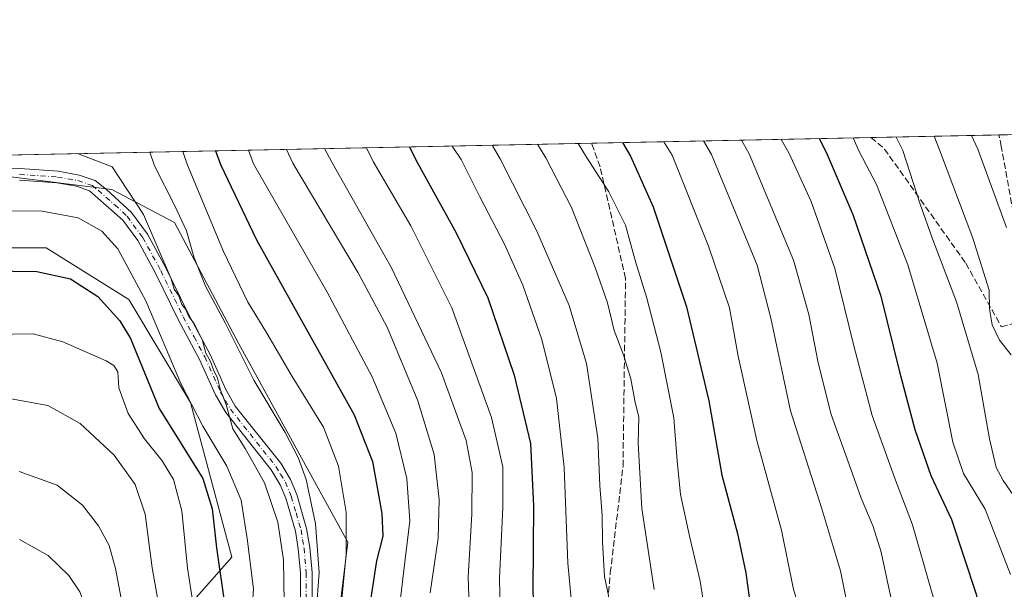
# Model space of a CAD drawing. Units: metres. Extents: x 637453 to 640904, y 4764514 to 4766896.
# Drawn here: x 639114 to 639370, y 4766748 to 4766896 of the extents above; entities that cross this region are included whole.
import ezdxf

# ---------------------------------------------------------------- set-up
doc = ezdxf.new("R2010")
doc.units = ezdxf.units.M
doc.header["$MEASUREMENT"] = 0
doc.linetypes.add('DGN Style 3', pattern=[2.307223458686699, 1.648016756204785, -0.6592067024819142])
doc.linetypes.add('DGN Style 4', pattern=[2.6384748266838614, 1.318413404963828, -0.6592067024819142, 0.001648016756204785, -0.6592067024819142])
for name, color, linetype, lineweight in [('Arbolado forestal CxS', 92, 'Continuous', 0), ('Camino Cxs', 7, 'Continuous', 0), ('Camino eje', 30, 'DGN Style 4', 13), ('Comarca CxS', 21, 'Continuous', 0), ('Comunidad Autónoma CxS', 142, 'Continuous', 0), ('Curva de nivel maestra', 30, 'Continuous', 30), ('Curva de nivel normal', 30, 'Continuous', 0), ('Espacio natural protegido CxS', 121, 'Continuous', 0), ('Matorral CxS', 135, 'Continuous', 0), ('Municipio CxS', 4, 'Continuous', 0), ('Pastizal CxS', 92, 'Continuous', 0), ('Provincia CxS', 1, 'Continuous', 0), ('Senda', 7, 'DGN Style 3', 0)]:
    doc.layers.add(name, color=color, linetype=linetype, lineweight=lineweight)

# ---------------------------------------------------------------- blocks, each defined once
blk = doc.blocks.new('*U9')
at = {"layer": 'Matorral CxS', "color": 135, "linetype": 'Continuous', "lineweight": 0}
for points in [[(639109.4439000003, 4766855.459100001, 1291.916200000007), (639137.8353000004, 4766851.9069, 1291.528900000005), (639154.1419000003, 4766843.327500001, 1287.059200000003), (639170.9194999998, 4766811.7137, 1285.124400000001), (639199.2597000003, 4766760.0023, 1281.107199999999), (639194.8463000003, 4766723.8541, 1281.885699999999), (639194.3157000003, 4766678.394500001, 1278.312900000004), (639213.5016999999, 4766679.6151, 1268.139899999995), (639220.4716999996, 4766673.286499999, 1264.308000000005), (639224.1383999997, 4766669.957699999, 1262.289699999994), (639230.0099, 4766640.357100001, 1262.615900000004), (639240.1646999996, 4766627.4965, 1264.345100000006), (639268.7603000002, 4766637.147700001, 1255.0334), (639289.1759000003, 4766638.295299999, 1249.691000000006), (639290.9111000003, 4766643.316099999, 1246.540500000003), (639319.7899000002, 4766668.535700001, 1228.543300000005), (639351.8696, 4766692.6097, 1210.078099999999), (639397.3152999999, 4766712.670700001, 1189.993400000007)], [(639096.5361000003, 4766678.236500001, 1335.417700000005), (639128.7691000003, 4766710.4691, 1324.184399999998), (639169.0598999998, 4766756.131300001, 1298.857099999994), (639158.3164999997, 4766796.422900001, 1295.582800000004), (639142.2008999997, 4766823.284700001, 1297.593399999998), (639120.7125000004, 4766836.715500001, 1297.241699999999), (639091.1659000004, 4766836.7163, 1296.321800000005)]]:
    blk.add_polyline3d(points, dxfattribs=at)
blk = doc.blocks.new('*U12')
at = {"layer": 'Arbolado forestal CxS', "color": 92, "linetype": 'Continuous', "lineweight": 0}
for points in [[(639397.3152999999, 4766712.670700001, 1189.993400000007), (639351.8696, 4766692.6097, 1210.078099999999), (639319.7899000002, 4766668.535700001, 1228.543300000005), (639290.9111000003, 4766643.316099999, 1246.540500000003), (639289.1759000003, 4766638.295299999, 1249.691000000006), (639268.7603000002, 4766637.147700001, 1255.0334), (639240.1646999996, 4766627.4965, 1264.345100000006), (639230.0099, 4766640.357100001, 1262.615900000004), (639224.1383999997, 4766669.957699999, 1262.289699999994), (639220.4716999996, 4766673.286499999, 1264.308000000005), (639213.5016999999, 4766679.6151, 1268.139899999995), (639194.3157000003, 4766678.394500001, 1278.312900000004), (639194.8463000003, 4766723.8541, 1281.885699999999), (639199.2597000003, 4766760.0023, 1281.107199999999), (639170.9194999998, 4766811.7137, 1285.124400000001), (639154.1419000003, 4766843.327500001, 1287.059200000003), (639137.8353000004, 4766851.9069, 1291.528900000005), (639109.4439000003, 4766855.459100001, 1291.916200000007)], [(638878.8624999998, 4766856.1965, 1240.171199999997), (640158.6409999998, 4766882.199300001, 1243.3033)]]:
    blk.add_polyline3d(points, dxfattribs=at)

msp = doc.modelspace()

# ---------------------------------------------------------------- linework, layer by layer
at = {"layer": 'Arbolado forestal CxS', "color": 92, "linetype": 'Continuous', "lineweight": 0, "extrusion": (0.4307812498602437, 0.008752726679933206, 0.9024139319317452), "elevation": 318213.2431141313, "flags": 128}
msp.add_lwpolyline([(4752894.316069932, -663734.0151146358), (4752894.316069932, -663958.04780194)], dxfattribs=at)
at = {"layer": 'Arbolado forestal CxS', "color": 92, "linetype": 'Continuous', "lineweight": 0, "extrusion": (0.4336759453535487, 0.008811792418749327, 0.901025819128439), "elevation": 320344.4942696306, "flags": 128}
msp.add_lwpolyline([(4752893.89100387, -662593.2773335816), (4752893.89100387, -662674.0573940674)], dxfattribs=at)
at = {"layer": 'Arbolado forestal CxS', "color": 92, "linetype": 'Continuous', "lineweight": 0, "extrusion": (0.4468736782780686, 0.00907965992399944, 0.8945509909657995), "elevation": 330051.4345520981, "flags": 128}
msp.add_lwpolyline([(4752894.376902272, -657889.757523817), (4752894.376902272, -657927.0348633927)], dxfattribs=at)
at = {"layer": 'Arbolado forestal CxS', "color": 92, "linetype": 'Continuous', "lineweight": 0, "extrusion": (0.03015642453997073, 0.0006127221968834914, 0.9995450038044683), "elevation": 23426.66773493294, "flags": 128}
msp.add_lwpolyline([(4752894.412745117, -735208.5619872817), (4752894.412745118, -735592.739125049)], dxfattribs=at)
at = {"layer": 'Arbolado forestal CxS', "color": 92, "linetype": 'Continuous', "lineweight": 0}
msp.add_polyline3d([(639109.4439000003, 4766855.459100001, 1291.916200000007), (639137.8353000004, 4766851.9069, 1291.528900000005), (639154.1419000003, 4766843.327500001, 1287.059200000003), (639170.9194999998, 4766811.7137, 1285.124400000001), (639199.2597000003, 4766760.0023, 1281.107199999999), (639194.8463000003, 4766723.8541, 1281.885699999999), (639194.3157000003, 4766678.394500001, 1278.312900000004), (639213.5016999999, 4766679.6151, 1268.139899999995), (639220.4716999996, 4766673.286499999, 1264.308000000005), (639224.1383999997, 4766669.957699999, 1262.289699999994), (639230.0099, 4766640.357100001, 1262.615900000004), (639240.1646999996, 4766627.4965, 1264.345100000006), (639268.7603000002, 4766637.147700001, 1255.0334), (639289.1759000003, 4766638.295299999, 1249.691000000006), (639290.9111000003, 4766643.316099999, 1246.540500000003), (639319.7899000002, 4766668.535700001, 1228.543300000005), (639351.8696, 4766692.6097, 1210.078099999999), (639397.3152999999, 4766712.670700001, 1189.993400000007)], dxfattribs=at)
at = {"layer": 'Camino Cxs', "color": 7, "linetype": 'Continuous', "lineweight": 0}
for points in [[(639104.9101, 4766857.590100001, 1291.870800000004), (639113.8501000004, 4766857.380100001, 1292.450500000006), (639123.8300999999, 4766856.670100001, 1293.903099999996), (639129.3201000001, 4766855.690099999, 1296.450700000001), (639133.4501, 4766854.270099999, 1297.682799999995), (639136.4401000004, 4766851.940099999, 1297.787100000001), (639142.9001000002, 4766845.960100001, 1296.453299999994), (639147.0900999998, 4766840.270099999, 1297.045299999998), (639151.8701, 4766831.5101, 1294.507299999997), (639157.7500999998, 4766819.4301, 1296.426000000007), (639163.3800999997, 4766808.960100001, 1297.355899999995), (639167.4901000002, 4766799.8101, 1295.3704), (639169.9700999996, 4766795.5001, 1296.0337), (639181.7901, 4766780.5801, 1294.307000000001), (639184.3501000004, 4766776.340100001, 1292.487500000003), (639185.9600999998, 4766772.460100001, 1291.535399999993), (639188.5601000005, 4766763.540100001, 1289.399399999995), (639189.3601000002, 4766758.620100001, 1288.847699999999), (639189.9600999998, 4766752.0801, 1289.884600000005), (639189.9600999998, 4766741.5701, 1290.040900000007)], [(639104.9101, 4766857.590100001, 1291.870800000004), (639113.8501000004, 4766857.380100001, 1292.450500000006), (639123.8300999999, 4766856.670100001, 1293.903099999996), (639129.3201000001, 4766855.690099999, 1296.450700000001), (639133.4501, 4766854.270099999, 1297.682799999995), (639136.4401000004, 4766851.940099999, 1297.787100000001), (639142.9001000002, 4766845.960100001, 1296.453299999994), (639147.0900999998, 4766840.270099999, 1297.045299999998), (639151.8701, 4766831.5101, 1294.507299999997), (639157.7500999998, 4766819.4301, 1296.426000000007), (639163.3800999997, 4766808.960100001, 1297.355899999995), (639167.4901000002, 4766799.8101, 1295.3704), (639169.9700999996, 4766795.5001, 1296.0337), (639181.7901, 4766780.5801, 1294.307000000001), (639184.3501000004, 4766776.340100001, 1292.487500000003), (639185.9600999998, 4766772.460100001, 1291.535399999993), (639188.5601000005, 4766763.540100001, 1289.399399999995), (639189.3601000002, 4766758.620100001, 1288.847699999999), (639189.9600999998, 4766752.0801, 1289.884600000005), (639189.9600999998, 4766741.5701, 1290.040900000007)], [(639186.9600999998, 4766741.670100001, 1288.683699999994), (639186.9600999998, 4766751.940099999, 1288.146599999993), (639186.3800999997, 4766758.2401, 1288.450299999997), (639185.6201, 4766762.870100001, 1289.910499999998), (639183.1201, 4766771.470100001, 1292.7696), (639181.6601, 4766774.9801, 1292.166299999997), (639179.3201000001, 4766778.870100001, 1293.121700000003), (639167.4801000003, 4766793.8101, 1296.011899999998), (639164.8101000005, 4766798.440099999, 1296.376399999994), (639160.6801000005, 4766807.630100001, 1296.373300000007), (639155.0800999999, 4766818.0601, 1296.016000000003), (639149.2001, 4766830.140100001, 1295.884000000005), (639144.5500999996, 4766838.6601, 1297.291599999997), (639140.6501000002, 4766843.950099999, 1295.682199999996), (639132.0000999998, 4766851.600099999, 1296.725300000006), (639128.5701000001, 4766852.780099999, 1294.881599999993), (639123.4600999998, 4766853.690099999, 1293.203099999999), (639113.7100999998, 4766854.380100001, 1293.035999999993)], [(639186.9600999998, 4766741.670100001, 1288.683699999994), (639186.9600999998, 4766751.940099999, 1288.146599999993), (639186.3800999997, 4766758.2401, 1288.450299999997), (639185.6201, 4766762.870100001, 1289.910499999998), (639183.1201, 4766771.470100001, 1292.7696), (639181.6601, 4766774.9801, 1292.166299999997), (639179.3201000001, 4766778.870100001, 1293.121700000003), (639167.4801000003, 4766793.8101, 1296.011899999998), (639164.8101000005, 4766798.440099999, 1296.376399999994), (639160.6801000005, 4766807.630100001, 1296.373300000007), (639155.0800999999, 4766818.0601, 1296.016000000003), (639149.2001, 4766830.140100001, 1295.884000000005), (639144.5500999996, 4766838.6601, 1297.291599999997), (639140.6501000002, 4766843.950099999, 1295.682199999996), (639132.0000999998, 4766851.600099999, 1296.725300000006), (639128.5701000001, 4766852.780099999, 1294.881599999993), (639123.4600999998, 4766853.690099999, 1293.203099999999), (639113.7100999998, 4766854.380100001, 1293.035999999993)]]:
    msp.add_polyline3d(points, dxfattribs=at)
at = {"layer": 'Camino eje', "color": 30, "linetype": 'DGN Style 4', "lineweight": 13}
msp.add_polyline3d([(639113.7801000001, 4766855.880100001, 1292.744099999996), (639123.6451000003, 4766855.1801, 1293.533599999995), (639128.9451000001, 4766854.235099999, 1295.679699999993), (639132.7251000004, 4766852.9351, 1297.077900000004), (639134.2200999996, 4766851.770099999, 1297.2693), (639138.5450999998, 4766847.9451, 1295.439700000003), (639141.7751000002, 4766844.9551, 1296.085699999996), (639145.8201000001, 4766839.465100001, 1297.053499999995), (639150.5351, 4766830.825099999, 1295.166400000002), (639156.4151, 4766818.745100001, 1296.175300000003), (639159.2150999998, 4766813.530099999, 1294.985199999996), (639162.0301000001, 4766808.295100001, 1297.002900000007), (639166.1501000002, 4766799.1251, 1295.801800000001), (639167.3901000004, 4766796.970100001, 1294.700700000001), (639168.7251000004, 4766794.655099999, 1295.927500000005), (639180.5551000005, 4766779.725099999, 1293.712700000004), (639181.7251000004, 4766777.780099999, 1292.080600000001), (639183.0050999997, 4766775.6601, 1292.121499999994), (639184.5401, 4766771.965100001, 1292.071500000005), (639185.7901, 4766767.665100001, 1292.552299999996), (639187.0900999998, 4766763.2051, 1289.200100000002), (639187.4901000002, 4766760.745100001, 1288.238500000007), (639187.8701, 4766758.4301, 1287.983500000002), (639188.4600999998, 4766752.0101, 1288.609800000006), (639188.4600999998, 4766741.620100001, 1289.055900000007)], dxfattribs=at)
at = {"layer": 'Comarca CxS', "color": 21, "linetype": 'Continuous', "lineweight": 0, "flags": 128}
msp.add_lwpolyline([(640894.9200010784, 4764582.599982329), (637499.7600010522, 4764513.65998233), (637491.5001022952, 4764924.271369721), (637453.2200010513, 4766827.229982308), (640847.2200010773, 4766896.189982304), (640851.5368398435, 4766686.810632179), (640877.1605548738, 4765443.985247398)], close=True, dxfattribs=at)
at = {"layer": 'Comunidad Autónoma CxS', "color": 142, "linetype": 'Continuous', "lineweight": 0, "flags": 128}
msp.add_lwpolyline([(640894.9200010784, 4764582.599982329), (637499.7600010522, 4764513.65998233), (637491.5001022952, 4764924.271369721), (637453.2200010513, 4766827.229982308), (640847.2200010773, 4766896.189982304), (640851.5368398435, 4766686.810632179), (640877.1605548738, 4765443.985247398)], close=True, dxfattribs=at)
at = {"layer": 'Curva de nivel maestra', "color": 30, "linetype": 'Continuous', "lineweight": 30, "flags": 128}
for points, elevation in [([(639322.0620999997, 4766865.201500001), (639323.8700000001, 4766861.6601), (639330.8899999997, 4766845.380100001), (639338.1399999997, 4766824.170100001), (639342.9400000004, 4766804.7501), (639346.9800000006, 4766789.420100001), (639351.2100000001, 4766777.4101), (639356.5300000003, 4766765.960100001), (639362.9699999997, 4766746.470100001), (639365.2800000003, 4766733.2401), (639365.7999999998, 4766716.9301), (639368.2199999997, 4766707.880100001), (639372.1299999999, 4766704.960100001)], 1200), ([(639164.79, 4766862.005999999), (639166.0899999999, 4766858.450099999), (639175.4800000006, 4766838.790100001), (639186.8099999997, 4766818.600099999), (639200.9500000002, 4766793.220100001), (639205.6900000004, 4766781.0101), (639208.1299999999, 4766767.4801), (639208.3799999999, 4766761.550100001), (639206.75, 4766755.1801), (639205.2699999996, 4766745.4801)], 1275), ([(639215.3651999999, 4766863.033600001), (639217.0599999997, 4766859.4901), (639227.4699999997, 4766840.610099999), (639235.7199999997, 4766823.6601), (639242.6299999999, 4766803.550100001), (639246.8499999996, 4766785.700099999), (639247.6699999999, 4766769.520099999), (639247.4400000004, 4766747.710100001), (639249.25, 4766696.4101), (639251.6299999999, 4766671.450099999), (639253.2599999999, 4766667.120100001), (639255.54, 4766664.140100001), (639258.9500000002, 4766658.720100001), (639263.8899999997, 4766653.780099999), (639271.8700000001, 4766649.0601), (639281.9600000001, 4766643.350099999), (639296.3799999999, 4766636.600099999), (639316.6200000001, 4766625.270099999), (639336.8200000003, 4766609.190099999), (639345.8399999999, 4766600.640100001), (639353.0199999996, 4766591.5601), (639363.8300000001, 4766575.920100001), (639372.5, 4766564.4301)], 1250), ([(639270.8525, 4766864.161), (639272.9100000003, 4766860.620100001), (639278.79, 4766847.380100001), (639287.5499999998, 4766821.3301), (639293.3600000005, 4766796.840100001), (639296.7599999999, 4766777.520099999), (639300.79, 4766762.2501), (639302.9600000001, 4766752.0601), (639304.4800000006, 4766741.140100001), (639306.6699999999, 4766732.950099999), (639310.3200000003, 4766723.280099999), (639312.4800000006, 4766715.100099999), (639313.7100000001, 4766702.6801), (639313.4800000006, 4766687.800100001), (639314.2999999998, 4766683.2601), (639316.5700000003, 4766680.610099999), (639320.8200000003, 4766677.720100001), (639333.5199999996, 4766670.720100001), (639348.3300000001, 4766663.2501), (639358.6799999997, 4766656.3101), (639368.9800000006, 4766646.620100001), (639384.1100000005, 4766628.420100001)], 1225), ([(639105.6699999999, 4766830.700099999), (639118.2599999999, 4766830.5801), (639127.0599999997, 4766828.6601), (639134.1399999997, 4766824.0701), (639139.8700000001, 4766817.720100001), (639142.6399999997, 4766813.0701), (639150.1600000003, 4766794.840100001), (639161.4699999997, 4766776.630100001), (639163.9000000004, 4766768.7401), (639165.1100000005, 4766758.530099999), (639167.2000000002, 4766743.420100001)], 1300)]:
    msp.add_lwpolyline(points, dxfattribs=dict(at, elevation=elevation))
at = {"layer": 'Curva de nivel normal', "color": 30, "linetype": 'Continuous', "lineweight": 0, "flags": 128}
for points, elevation in [([(639291.9501, 4766864.5897), (639294.0499999998, 4766861.050000001), (639305.9400000004, 4766832.210000001), (639309.4600000001, 4766818.390000001), (639314.6399999997, 4766794.26), (639322.8300000001, 4766768.449999999), (639325.7199999997, 4766758.91), (639327.6200000001, 4766752.560000001), (639329.2999999998, 4766744.289999999), (639332.04, 4766733.689999999), (639334.8600000005, 4766720.880000001), (639335.0499999998, 4766702.25), (639335.5899999999, 4766694.859999999), (639337.3200000003, 4766691.26), (639340.2699999996, 4766688.57), (639347.6799999997, 4766684.640000001), (639358.5499999998, 4766680.480000001), (639368.4500000002, 4766673.57), (639380.9000000004, 4766661.16)], 1215), ([(639301.8498999998, 4766864.7908), (639303.8600000005, 4766861.25), (639315.4000000004, 4766833.49), (639319.3600000005, 4766819.310000001), (639321.7800000003, 4766806.75), (639325.2400000002, 4766793.300000001), (639329.4900000002, 4766781.51), (639333.0300000003, 4766771.449999999), (639336.1299999999, 4766764.119999999), (639338.2000000002, 4766757.390000001), (639340.3799999999, 4766747.26), (639344.0499999998, 4766731.24), (639345.3099999997, 4766717.390000001), (639345.0800000001, 4766705.59), (639347, 4766697.9), (639347.9299999997, 4766696.57), (639351.9699999997, 4766694.310000001), (639367.29, 4766686.24), (639373.7300000006, 4766681.210000001)], 1210), ([(639312.1857000003, 4766865.000800001), (639314.2000000002, 4766861.460000001), (639319.9900000002, 4766848.810000001), (639326.1799999997, 4766831.32), (639331.0800000001, 4766811.17), (639335.9199999999, 4766793.060000001), (639341.7000000002, 4766776.91), (639346.4000000004, 4766764.57), (639353.3600000005, 4766740.26), (639355.3099999997, 4766725.77), (639354.8399999999, 4766716.58), (639355.0300000003, 4766708.180000001), (639355.8700000001, 4766704.850000001), (639358.4000000004, 4766702.529999999), (639365.2400000002, 4766699.220000001), (639372.1399999997, 4766696.779999999)], 1205), ([(639330.9530999997, 4766865.382099999), (639332.4900000002, 4766861.84), (639337.0199999996, 4766853.199999999), (639345.1900000004, 4766832.300000001), (639352.7800000003, 4766806.689999999), (639356.8700000001, 4766786.119999999), (639359.6500000004, 4766777.939999999), (639365.2999999998, 4766768.600000001), (639371.9199999999, 4766751.58)], 1195), ([(639342.1462000003, 4766865.6095), (639343.8399999999, 4766862.07), (639348.3799999999, 4766848.130000001), (639351.5999999996, 4766839.060000001), (639357.8600000005, 4766822.640000001), (639363.5099999999, 4766803.75), (639366.4800000006, 4766786.980000001), (639368.1600000003, 4766779.5), (639369.9800000006, 4766776.100000001), (639375.25, 4766768.550000001)], 1190), ([(639351.9994999999, 4766865.809699999), (639353.4000000004, 4766862.26), (639362.0999999996, 4766839.279999999), (639366.3499999996, 4766825.66), (639366.4500000002, 4766820.789999999), (639367.1799999997, 4766816.619999999), (639369.0599999997, 4766812.680000001), (639372.0700000003, 4766808.859999999)], 1185), ([(639361.7605, 4766866.007999999), (639363.4400000004, 4766862.470000001), (639370.8399999999, 4766842.050000001)], 1180), ([(639173.4371999997, 4766862.181700001), (639174.7199999997, 4766858.630000001), (639193.8899999997, 4766825.199999999), (639205.5999999996, 4766803.08), (639211.7999999998, 4766788.41), (639214.7000000002, 4766776.640000001), (639215.4699999997, 4766765.609999999), (639213.79, 4766751.960000001), (639211.29, 4766730.51)], 1270), ([(639183.3350999998, 4766862.3828), (639185, 4766858.83), (639201.9699999997, 4766830.189999999), (639209.5300000003, 4766816.07), (639217.4800000006, 4766796.84), (639221.7599999999, 4766782.84), (639223.1100000005, 4766771.140000001), (639222.8399999999, 4766761.050000001), (639220.7199999997, 4766746.789999999)], 1265), ([(639193.2233999996, 4766862.583699999), (639195.1100000005, 4766859.039999999), (639210.6799999997, 4766831.529999999), (639223.6699999999, 4766804.16), (639230.1299999999, 4766786.5), (639231.7199999997, 4766778.17), (639231.5599999997, 4766767.300000001), (639230.6200000001, 4766751.02), (639231.0899999999, 4766738.5)], 1260), ([(639204.1476999996, 4766862.805600001), (639205.9000000004, 4766859.26), (639215.6799999997, 4766842.449999999), (639226.3600000005, 4766821.050000001), (639236.7400000002, 4766792.480000001), (639239.6600000003, 4766779.609999999), (639239.6600000003, 4766769.08), (639238.7999999998, 4766750.66), (639239.0800000001, 4766737.640000001)], 1255), ([(639226.4661999998, 4766863.259199999), (639228.79, 4766859.730000001), (639233.7100000001, 4766850.01), (639240.0700000003, 4766837.720000001), (639244.8399999999, 4766827.039999999), (639249.7999999998, 4766812.84), (639253.6500000004, 4766797.449999999), (639255.6799999997, 4766779.460000001), (639256.6399999997, 4766754.560000001), (639258.3499999996, 4766735.91)], 1245), ([(639236.9271999998, 4766863.471700001), (639238.9900000002, 4766859.930000001), (639248.5300000003, 4766841.060000001), (639256.9299999997, 4766821.66), (639261.4299999997, 4766806.560000001), (639264.4299999997, 4766787.100000001), (639264.9500000002, 4766774.810000001), (639265.5599999997, 4766767.08), (639265.6200000001, 4766760), (639266.1799999997, 4766751.100000001), (639267.2000000002, 4766746.15)], 1240), ([(639279.0800000001, 4766747.640000001), (639275.9199999999, 4766768.75), (639274.9400000004, 4766785.859999999), (639275.0800000001, 4766792.699999999), (639274.1500000004, 4766796.439999999), (639272.9900000002, 4766802.58), (639271.1399999997, 4766808.82), (639268.6799999997, 4766815.16), (639266.9400000004, 4766822.41), (639263.7400000002, 4766831.619999999), (639257.5300000003, 4766847.26), (639250.8700000001, 4766860.180000001), (639248.7057999996, 4766863.710999999)], 1235), ([(639293.3300000001, 4766735.51), (639291.1100000005, 4766749.84), (639288.3799999999, 4766761.24), (639285.9699999997, 4766772.449999999), (639285.04, 4766781.24), (639284.2400000002, 4766792.430000001), (639280.8499999996, 4766809.51), (639277.1600000003, 4766823.630000001), (639274.1900000004, 4766833.130000001), (639271.5999999996, 4766842.65), (639267.2699999996, 4766851.33), (639261.4500000002, 4766860.390000001), (639259.3208999997, 4766863.9268)], 1230), ([(639281.6234999998, 4766864.379899999), (639283.75, 4766860.84), (639293.2599999999, 4766837.119999999), (639298.7199999997, 4766821.08), (639300.9699999997, 4766808.480000001), (639305.7999999998, 4766786.52), (639312.2800000003, 4766763.119999999), (639315.3300000001, 4766748.100000001), (639319.1799999997, 4766734.51), (639322.9299999997, 4766723.460000001), (639324.6399999997, 4766714.529999999), (639325, 4766704.49), (639324.6200000001, 4766694.180000001), (639324.79, 4766689.230000001), (639325.6600000003, 4766687.15), (639328.4400000004, 4766684.84), (639337.5899999999, 4766679.59), (639351.0599999997, 4766673.26), (639358.0999999996, 4766669.220000001), (639366.2100000001, 4766662.84), (639376, 4766652.75)], 1220), ([(639128.8196, 4766861.2752), (639137.8499999996, 4766857.869999999), (639146.0899999999, 4766845.449999999), (639153.2300000006, 4766828.689999999), (639154.0199999996, 4766825.939999999), (639155.1600000003, 4766824.42), (639156.0800000001, 4766822), (639157.0999999996, 4766820.630000001), (639157.8300000001, 4766818.859999999), (639159.1799999997, 4766817.050000001), (639161.3799999999, 4766812.83), (639162.29, 4766809.289999999), (639163.4900000002, 4766807.109999999), (639164.3099999997, 4766804.930000001), (639165.29, 4766802.720000001), (639166.0800000001, 4766799.619999999), (639167.5499999998, 4766795.930000001), (639169.3600000005, 4766789.57), (639172.5099999999, 4766784.449999999), (639177.5800000001, 4766775.5), (639181.0099999999, 4766765.230000001), (639182.5199999996, 4766755.449999999), (639182.7000000002, 4766744.17)], 1290), ([(639147.6687000003, 4766861.658199999), (639148.9400000004, 4766858.100000001), (639154.2300000006, 4766847.65), (639157.2599999999, 4766841.180000001), (639159.1900000004, 4766834.34), (639162.2300000006, 4766826.720000001), (639167.3399999999, 4766817.16), (639174.8200000003, 4766802.26), (639182.9299999997, 4766788.58), (639186.3399999999, 4766782.119999999), (639188.3899999997, 4766776.34), (639190.8799999999, 4766764.82), (639191.8200000003, 4766752.100000001), (639191.0599999997, 4766741.680000001)], 1285), ([(639156.3059, 4766861.833699999), (639157.5199999996, 4766858.279999999), (639166.9299999997, 4766835.789999999), (639173.1200000001, 4766822.710000001), (639178.1900000004, 4766814.449999999), (639184.7800000003, 4766803.230000001), (639192.9699999997, 4766790), (639196.8700000001, 4766779.84), (639198.8600000005, 4766767.850000001), (639198.8700000001, 4766756.800000001), (639197.3300000001, 4766740.83)], 1280), ([(639106.1799999997, 4766846.380000001), (639119.6799999997, 4766846.27), (639129.0199999996, 4766844.52), (639135.1699999999, 4766841.07), (639139.3399999999, 4766836.5), (639146.6399999997, 4766822.9), (639155.8099999997, 4766801.41), (639161.54, 4766790.25), (639167.7699999996, 4766779.810000001), (639171.54, 4766770.92), (639173.1200000001, 4766760.33), (639174.6900000004, 4766747.76), (639173.5800000001, 4766732.600000001)], 1295), ([(639106.6399999997, 4766814.16), (639117.3099999997, 4766814.350000001), (639125.04, 4766812.25), (639136.3700000001, 4766807.24), (639138.3099999997, 4766806.100000001), (639139.3399999999, 4766804.4), (639139.6500000004, 4766800.199999999), (639142.0999999996, 4766793.539999999), (639146.3399999999, 4766786.939999999), (639150.9600000001, 4766781.17), (639153.8300000001, 4766776.350000001), (639156, 4766768.199999999), (639157.4900000002, 4766753.210000001), (639159.6600000003, 4766739.310000001)], 1305), ([(639110.1600000003, 4766797.609999999), (639121.0999999996, 4766795.619999999), (639129.5700000003, 4766790.980000001), (639138.4400000004, 4766782.66), (639143.9100000003, 4766775.08), (639146.4500000002, 4766767.300000001), (639148.3499999996, 4766753.359999999), (639150.9800000006, 4766738.100000001)], 1310), ([(639113.7000000002, 4766778.460000001), (639123.5899999999, 4766774.84), (639130.1900000004, 4766769.619999999), (639134.3600000005, 4766764.289999999), (639137.1100000005, 4766759.15), (639138.7699999996, 4766753.15), (639144.0700000003, 4766725.130000001), (639143.5700000003, 4766719.119999999), (639142.9100000003, 4766715.970000001), (639141.6399999997, 4766711.189999999), (639142.2000000002, 4766706.850000001), (639144.4000000004, 4766701.600000001), (639144.2199999997, 4766698.52), (639141.0300000003, 4766694.180000001), (639135.1399999997, 4766686.91), (639129.3499999996, 4766677.08), (639118.1699999999, 4766660.24), (639111.7000000002, 4766647.52)], 1315), ([(639113.7800000003, 4766760.720000001), (639121.2000000002, 4766756.5), (639126.6299999999, 4766751.34), (639129.4800000006, 4766747.109999999), (639131.3099999997, 4766742.25), (639133.4500000002, 4766734.42), (639135.9299999997, 4766724.83), (639135.3700000001, 4766717.460000001), (639133.7800000003, 4766713.33), (639133.3700000001, 4766710.550000001), (639134.4600000001, 4766706.32), (639137.2599999999, 4766700.430000001), (639137.5599999997, 4766698.99), (639136.4500000002, 4766696.77), (639131.8600000005, 4766693.380000001), (639128, 4766688.970000001), (639121.8499999996, 4766678.720000001), (639117.2599999999, 4766672.52), (639113.7300000006, 4766668.75)], 1320)]:
    msp.add_lwpolyline(points, dxfattribs=dict(at, elevation=elevation))
at = {"layer": 'Espacio natural protegido CxS', "color": 121, "linetype": 'Continuous', "lineweight": 0, "flags": 128}
msp.add_lwpolyline([(640894.9200010784, 4764582.599982329), (637499.7600010522, 4764513.65998233), (637491.5001022952, 4764924.271369721), (637453.2200010513, 4766827.229982308), (640847.2200010773, 4766896.189982304), (640851.5368398435, 4766686.810632179), (640877.1605548738, 4765443.985247398)], close=True, dxfattribs=at)
msp.add_lwpolyline([(640894.9200010784, 4764582.599982329), (637499.7600010522, 4764513.65998233), (637491.5001022952, 4764924.271369721), (637453.2200010513, 4766827.229982308), (640847.2200010773, 4766896.189982304), (640851.5368398435, 4766686.810632179), (640877.1605548738, 4765443.985247398)], close=True, dxfattribs=at)
at = {"layer": 'Matorral CxS', "color": 135, "linetype": 'Continuous', "lineweight": 0}
for points in [[(639109.4439000003, 4766855.459100001, 1291.916200000007), (639137.8353000004, 4766851.9069, 1291.528900000005), (639154.1419000003, 4766843.327500001, 1287.059200000003), (639170.9194999998, 4766811.7137, 1285.124400000001), (639199.2597000003, 4766760.0023, 1281.107199999999), (639194.8463000003, 4766723.8541, 1281.885699999999), (639194.3157000003, 4766678.394500001, 1278.312900000004), (639213.5016999999, 4766679.6151, 1268.139899999995), (639220.4716999996, 4766673.286499999, 1264.308000000005), (639224.1383999997, 4766669.957699999, 1262.289699999994), (639230.0099, 4766640.357100001, 1262.615900000004), (639240.1646999996, 4766627.4965, 1264.345100000006), (639268.7603000002, 4766637.147700001, 1255.0334), (639289.1759000003, 4766638.295299999, 1249.691000000006), (639290.9111000003, 4766643.316099999, 1246.540500000003), (639319.7899000002, 4766668.535700001, 1228.543300000005), (639351.8696, 4766692.6097, 1210.078099999999), (639397.3152999999, 4766712.670700001, 1189.993400000007)], [(639169.5853000004, 4766495.5755, 1323.588499999998), (639144.8841000004, 4766541.2435, 1321.005499999999), (639123.3957000002, 4766581.535700001, 1320.034199999995), (639099.2229000004, 4766640.631300001, 1321.237899999993), (639096.5361000003, 4766678.236500001, 1335.417700000005), (639128.7691000003, 4766710.4691, 1324.184399999998), (639169.0598999998, 4766756.131300001, 1298.857099999994), (639158.3164999997, 4766796.422900001, 1295.582800000004), (639142.2008999997, 4766823.284700001, 1297.593399999998), (639120.7125000004, 4766836.715500001, 1297.241699999999), (639091.1659000004, 4766836.7163, 1296.321800000005), (639048.3775000004, 4766816.5823, 1297.901800000007), (639059.3435000004, 4766780.026500001, 1312.727700000003), (639055.8141000001, 4766751.793099999, 1322.832800000004), (639029.3453000003, 4766720.031099999, 1330.431200000006), (638997.5833000002, 4766704.1505, 1329.634600000005), (638957.4452999998, 4766694.888900001, 1328.810599999997), (638957.4448999995, 4766658.244700001, 1344.512000000002), (638936.1845000006, 4766606.8661, 1366.425900000002), (638870.6328999996, 4766564.347300001, 1378.162700000001), (638806.8525, 4766555.490900001, 1372.252099999998), (638734.2128999997, 4766555.4937, 1358.802599999996), (638654.4867000004, 4766576.757300001, 1335.891699999993), (638571.2171, 4766608.650900001, 1310.990099999996)]]:
    msp.add_polyline3d(points, dxfattribs=at)
at = {"layer": 'Municipio CxS', "color": 4, "linetype": 'Continuous', "lineweight": 0, "flags": 128}
msp.add_lwpolyline([(637453.2200010513, 4766827.229982308), (640847.2200010773, 4766896.189982304)], dxfattribs=at)
at = {"layer": 'Pastizal CxS', "color": 92, "linetype": 'Continuous', "lineweight": 0}
for points in [[(639169.5853000004, 4766495.5755, 1323.588499999998), (639144.8841000004, 4766541.2435, 1321.005499999999), (639123.3957000002, 4766581.535700001, 1320.034199999995), (639099.2229000004, 4766640.631300001, 1321.237899999993), (639096.5361000003, 4766678.236500001, 1335.417700000005), (639128.7691000003, 4766710.4691, 1324.184399999998), (639169.0598999998, 4766756.131300001, 1298.857099999994), (639158.3164999997, 4766796.422900001, 1295.582800000004), (639142.2008999997, 4766823.284700001, 1297.593399999998), (639120.7125000004, 4766836.715500001, 1297.241699999999), (639091.1659000004, 4766836.7163, 1296.321800000005), (639048.3775000004, 4766816.5823, 1297.901800000007), (639059.3435000004, 4766780.026500001, 1312.727700000003), (639055.8141000001, 4766751.793099999, 1322.832800000004), (639029.3453000003, 4766720.031099999, 1330.431200000006), (638997.5833000002, 4766704.1505, 1329.634600000005), (638957.4452999998, 4766694.888900001, 1328.810599999997), (638957.4448999995, 4766658.244700001, 1344.512000000002), (638936.1845000006, 4766606.8661, 1366.425900000002), (638870.6328999996, 4766564.347300001, 1378.162700000001), (638806.8525, 4766555.490900001, 1372.252099999998), (638734.2128999997, 4766555.4937, 1358.802599999996), (638654.4867000004, 4766576.757300001, 1335.891699999993), (638571.2171, 4766608.650900001, 1310.990099999996)], [(639091.1659000004, 4766836.7163, 1296.321800000005), (639120.7125000004, 4766836.715500001, 1297.241699999999), (639142.2008999997, 4766823.284700001, 1297.593399999998), (639158.3164999997, 4766796.422900001, 1295.582800000004), (639169.0598999998, 4766756.131300001, 1298.857099999994), (639128.7691000003, 4766710.4691, 1324.184399999998), (639096.5361000003, 4766678.236500001, 1335.417700000005)]]:
    msp.add_polyline3d(points, dxfattribs=at)
at = {"layer": 'Provincia CxS', "color": 1, "linetype": 'Continuous', "lineweight": 0, "flags": 128}
msp.add_lwpolyline([(640894.9200010784, 4764582.599982329), (637499.7600010522, 4764513.65998233), (637491.5001022952, 4764924.271369721), (637453.2200010513, 4766827.229982308), (640847.2200010773, 4766896.189982304), (640851.5368398435, 4766686.810632179), (640877.1605548738, 4765443.985247398)], close=True, dxfattribs=at)
at = {"layer": 'Senda', "color": 7, "linetype": 'DGN Style 3', "lineweight": 0}
for points in [[(639335.5554999998, 4766865.4757, 1207.735100000006), (639339.1039000005, 4766862.481699999, 1208.048299999995), (639360.2706000004, 4766832.7161, 1197.814100000003), (639369.5310000004, 4766816.1796, 1198.679999999993), (639377.4686000004, 4766818.163899999, 1190.038100000005), (639375.4841999998, 4766830.0702, 1193.956399999995), (639369.5310000004, 4766863.143200001, 1193.051600000006), (639368.8951000003, 4766866.153100001, 1191.915699999998)], [(639206.824, 4766609.4309, 1280.1584), (639198.2130000005, 4766620.387499999, 1278.349900000001), (639191.5983999996, 4766630.309400001, 1276.841), (639190.9369000001, 4766640.8928, 1277.227100000004), (639195.5670999996, 4766656.7678, 1275.454800000007), (639202.8432, 4766677.9345, 1277.342799999999), (639209.4578, 4766687.8564, 1278.309399999998), (639214.7494999999, 4766699.762700001, 1271.3992), (639216.7339000005, 4766724.2367, 1276.484700000001), (639219.3797000004, 4766738.788799999, 1275.231700000004), (639224.6714000005, 4766738.1273, 1269.136700000003), (639227.9787, 4766726.221100001, 1268.550000000003), (639233.2703, 4766696.455399999, 1260.907800000001), (639240.5464000005, 4766670.658399999, 1258.977499999994), (639248.4839000005, 4766653.4605, 1255.7837), (639252.4527000004, 4766660.075099999, 1252.570900000006), (639256.4214000005, 4766681.9033, 1253.590899999996), (639262.3745999997, 4766698.4398, 1250.286300000007), (639265.0203999998, 4766721.5908, 1251.683799999999), (639267.6662, 4766752.017999999, 1252.799199999994), (639270.9735000003, 4766779.7993, 1247.860300000001), (639271.6349999999, 4766828.747300001, 1245.648400000006), (639265.0203999998, 4766857.851500001, 1239.231299999999), (639262.7856000002, 4766863.997099999, 1238.386499999993)]]:
    msp.add_polyline3d(points, dxfattribs=at)

# ---------------------------------------------------------------- block references
at = {"layer": 'Arbolado forestal CxS', "color": 92, "linetype": 'Continuous', "lineweight": 0}
msp.add_blockref('*U12', (0, 0), dxfattribs=at)
at = {"layer": 'Matorral CxS', "color": 135, "linetype": 'Continuous', "lineweight": 0}
msp.add_blockref('*U9', (0, 0), dxfattribs=at)

doc.saveas('drawing.dxf')
